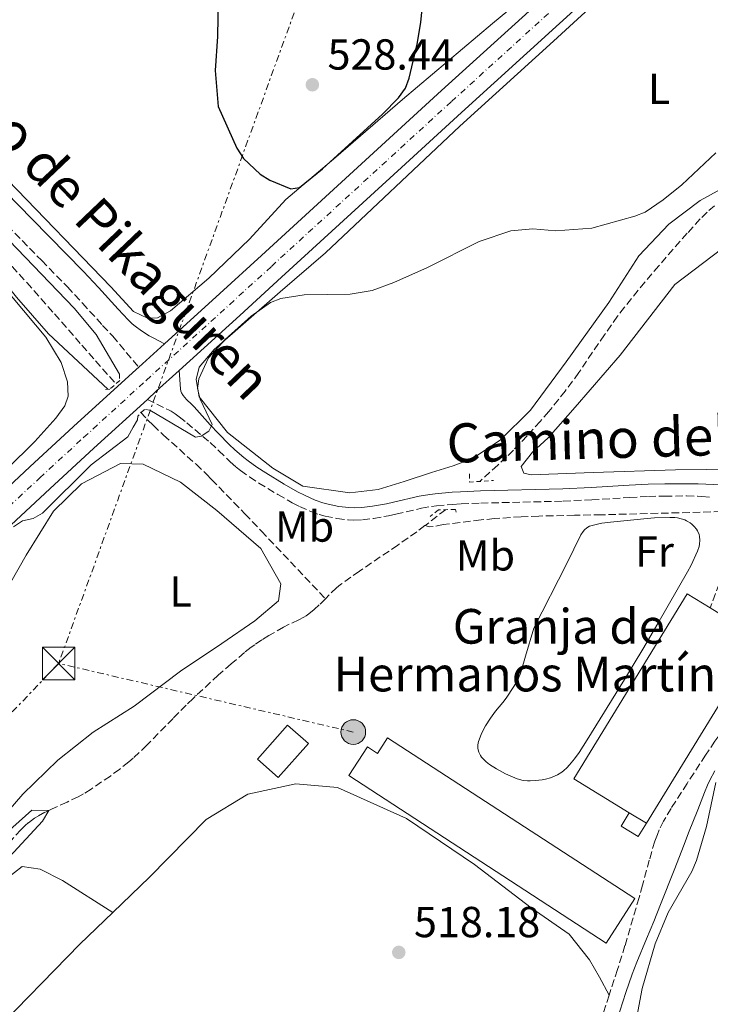
# Model space of a CAD drawing. Units: metres. Extents: x 570066 to 573513, y 4714906 to 4717281.
# Drawn here: x 572543 to 572702, y 4716906 to 4717133 of the extents above; entities that cross this region are included whole.
import ezdxf
from ezdxf.enums import TextEntityAlignment as Align

# ---------------------------------------------------------------- set-up
doc = ezdxf.new("R2010")
doc.units = ezdxf.units.M
doc.header["$MEASUREMENT"] = 0
for name, pattern in [('DGN Style 2', [1.7399219301090239, 1.043953158065414, -0.6959687720436097]), ('DGN Style 3', [2.435890702152634, 1.739921930109024, -0.6959687720436097]), ('DGN Style 4', [2.7856150101045474, 1.391937544087219, -0.6959687720436097, 0.001739921930109024, -0.6959687720436097]), ('DGN Style 7', [3.4798438602180486, 1.565929737098122, -0.6959687720436097, 0.5219765790327072, -0.6959687720436097])]:
    doc.linetypes.add(name, pattern=pattern)
for name, color, linetype, lineweight in [('Barranco lineal', 142, 'DGN Style 3', 13), ('Camino', 7, 'DGN Style 3', 0), ('Carretera', 9, 'Continuous', 0), ('Chamizo-cobertizo', 1, 'Continuous', 0), ('corral', 7, 'Continuous', 0), ('Cota de punto acotado terreno', 7, 'Continuous', 0), ('Curva de nivel directora', 30, 'Continuous', 30), ('Curva de nivel intermedia', 30, 'Continuous', 0), ('Eje de carretera', 7, 'DGN Style 4', 0), ('Etiqueta de uso rústico', 92, 'Continuous', 0), ('Línea  de muro-pared o tapia', 1, 'Continuous', 13), ('Línea blanca (vial)', 7, 'Continuous', 13), ('Línea de cambio de uso (parcela vista)', 92, 'Continuous', 0), ('Línea eléctrica', 6, 'DGN Style 7', 0), ('Margen derecho', 7, 'Continuous', 0), ('Nave industrial', 1, 'Continuous', 13), ('Pontón-alcantarilla (pasos de agua)', 1, 'DGN Style 2', 0), ('Poste tendido eléctrico', 7, 'Continuous', 0), ('Punto acotado terreno (símbolo)', 7, 'Continuous', 0), ('Torre eléctrica', 7, 'Continuous', 0), ('Transformador', 7, 'Continuous', 0)]:
    doc.layers.add(name, color=color, linetype=linetype, lineweight=lineweight)
doc.styles.add('Style-Arial', font='arial.ttf')

# ---------------------------------------------------------------- blocks, each defined once
blk = doc.blocks.new('5PATER')
at = {"layer": 'Punto acotado terreno (símbolo)', "linetype": 'Continuous', "lineweight": 0}
h = blk.add_hatch(color=51, dxfattribs=at)
edge = h.paths.add_edge_path()
edge.add_ellipse((0, 0), major_axis=(-0.1095731443231308, -0.1110710700762829), ratio=0.9994222409660317, start_angle=0, end_angle=360)
blk = doc.blocks.new('5TME')
at = {"layer": 'Transformador', "color": 7, "linetype": 'Continuous', "lineweight": 0}
for p, q in [((-0.375, 0.375), (0.375, -0.375)), ((0.3723, 0.3776), (-0.3716, -0.3784))]:
    blk.add_line(p, q, dxfattribs=at)
at = {"layer": 'Transformador', "color": 7, "linetype": 'Continuous', "lineweight": 0, "flags": 128}
blk.add_lwpolyline([(-0.375, -0.375), (0.375, -0.375), (0.375, 0.375), (-0.375, 0.375), (-0.3716, -0.3784)], dxfattribs=at)
blk = doc.blocks.new('5PELE')
at = {"layer": 'Transformador', "linetype": 'Continuous', "lineweight": 0}
h = blk.add_hatch(color=9, dxfattribs=at)
edge = h.paths.add_edge_path()
edge.add_arc((-2.000000476837158e-05, 0), 0.2850000000000001, 0, 360)
at = {"layer": 'Transformador', "color": 252, "linetype": 'Continuous', "lineweight": 0}
blk.add_circle((-2.000000476837158e-05, 0), 0.2850000000000001, dxfattribs=at)
blk = doc.blocks.new('*U9')
at = {"layer": 'Carretera', "color": 9, "linetype": 'Continuous', "lineweight": 0}
for points in [[(572531.8900000006, 4717017.7, 521.6199999999953), (572545.3700000009, 4717030.199999999, 521.6699999999983), (572555.5000000009, 4717039.529999999, 521.8399999999965), (572569.949999999, 4717052.699999998, 522.25), (572570.519999999, 4717053.220000002, 522.2700000000041), (572576.4600000001, 4717058.630000001, 522.4600000000064), (572589.2299999997, 4717070.230000001, 522.8600000000006), (572598.8500000022, 4717079.009999999, 523.1100000000006), (572626.5599999995, 4717104.369999999, 523.6499999999943), (572640.420000002, 4717117.040000001, 523.820000000007), (572685.7100000012, 4717158.179999999, 524.0399999999936)], [(572690.3099999991, 4717153.13, 524.0399999999936), (572645.0199999998, 4717111.989999999, 523.820000000007), (572631.1599999995, 4717099.32, 523.6499999999943), (572603.4600000011, 4717073.960000002, 523.1100000000006), (572593.8400000009, 4717065.180000001, 522.8600000000006), (572579.8799999999, 4717052.490000002, 522.4199999999983), (572574.5599999981, 4717047.66, 522.25), (572572.5100000028, 4717045.790000002, 522.1900000000023), (572560.1200000009, 4717034.5, 521.8399999999965), (572549.9899999988, 4717025.159999999, 521.6699999999983), (572536.5100000007, 4717012.67, 521.6199999999953)]]:
    blk.add_polyline3d(points, dxfattribs=at)

msp = doc.modelspace()

# ---------------------------------------------------------------- linework, layer by layer
at = {"layer": 'Barranco lineal', "color": 142, "linetype": 'DGN Style 3', "lineweight": 13, "extrusion": (-0.2208537495363365, 0.254433851867343, 0.9415344052872887), "elevation": 1074187.085312296, "flags": 128}
msp.add_lwpolyline([(-3524522.345254126, -3000343.910435977), (-3524516.668731922, -3000344.207245116), (-3524516.361943651, -3000344.23692603)], dxfattribs=at)
at = {"layer": 'Barranco lineal', "color": 142, "linetype": 'DGN Style 3', "lineweight": 13}
for points in [[(572490.4100000003, 4717131.24, 522.6300000000047), (572492.6799999997, 4717128.02, 522.320000000007), (572494.4400000004, 4717125.34, 522.1499999999943), (572495.9900000002, 4717122.930000001, 522.1100000000006), (572496.79, 4717121.75, 522.1000000000058), (572498.0899999999, 4717120.07, 522.0899999999965), (572499.04, 4717118.980000001, 522.070000000007), (572501.0499999998, 4717116.91, 522.0599999999977), (572505.3099999996, 4717112.949999999, 522.0399999999936), (572507.4000000004, 4717110.930000001, 522.0099999999948), (572512.5700000003, 4717105.720000001, 521.8699999999953), (572522.9000000004, 4717095.27, 521.429999999993), (572525.54, 4717092.59, 521.2700000000041), (572530.8300000001, 4717087.25, 520.8099999999977), (572537.8300000001, 4717080.08, 520.1000000000058), (572541.2800000003, 4717076.439999999, 519.7899999999936), (572544.6699999999, 4717072.76, 519.570000000007), (572546.3399999999, 4717070.890000001, 519.5099999999948), (572551.0800000001, 4717065.5, 519.4900000000052), (572557.3799999999, 4717058.289999999, 519.6199999999953), (572560.5300000003, 4717054.689999999, 519.6199999999953), (572565.25, 4717049.33, 519.5200000000041)], [(572703.4199999999, 4717090.49, 518.7599999999948), (572701.7199999997, 4717089, 518.779999999999), (572700.1399999997, 4717087.430000001, 518.8099999999977), (572697.1399999997, 4717084.119999999, 518.8699999999953), (572690.5800000001, 4717076.630000001, 518.8699999999953), (572687.3600000005, 4717072.850000001, 518.8699999999953), (572682.6600000003, 4717067.07, 518.8699999999953), (572681.0599999996, 4717064.970000001, 518.8600000000006), (572678.0300000003, 4717060.680000001, 518.8600000000006), (572672.1200000001, 4717051.970000001, 518.8300000000017), (572669, 4717047.720000001, 518.7700000000041), (572665.2000000002, 4717043.01, 518.6300000000047), (572663.2300000004, 4717040.710000001, 518.529999999999), (572660.1900000004, 4717037.350000001, 518.3800000000047), (572657.0199999996, 4717034.09, 518.2400000000052), (572655.3899999997, 4717032.5, 518.1699999999983), (572653.4199999999, 4717030.640000001, 518.1000000000058), (572649.4000000004, 4717027.029999999, 517.9499999999971), (572649.1900000004, 4717026.850000001, 517.9400000000023)], [(572570.9600000001, 4717042.83, 519.3899999999994), (572572.6600000003, 4717041, 519.3800000000047), (572573.8399999999, 4717039.810000001, 519.3699999999953), (572576.2699999996, 4717037.52, 519.3800000000047), (572583.75, 4717030.82, 519.4199999999983), (572586.1799999997, 4717028.52, 519.4100000000036), (572587.3499999996, 4717027.34, 519.3899999999994), (572592.4699999997, 4717022.029999999, 519.1999999999971), (572595.0300000003, 4717019.369999999, 519.0399999999936), (572598.8399999999, 4717015.380000001, 518.6999999999971), (572613.6100000005, 4716999.800000001, 517.2899999999936)], [(572709.9000000004, 4717020.01, 519.6900000000023), (572677.3099999996, 4717019.16, 518.929999999993), (572671.1299999999, 4717019.039999999, 518.75), (572662.8899999997, 4717018.869999999, 518.4700000000012), (572658.7800000003, 4717018.699999999, 518.320000000007), (572652.6200000001, 4717018.279999999, 518.1199999999953), (572649.5499999998, 4717017.970000001, 518.0399999999936), (572640.8399999999, 4717016.9, 517.8899999999994), (572638.5199999996, 4717016.430000001, 517.9400000000023), (572637.7599999999, 4717016.41, 517.8699999999953), (572637.3899999997, 4717016.470000001, 517.7899999999936), (572636.5999999996, 4717016.65, 517.570000000007)], [(572636.5999999996, 4717016.65, 517.570000000007), (572634.7000000002, 4717015.230000001, 517.5399999999936), (572630.3300000001, 4717012.16, 517.4799999999959), (572621.4800000004, 4717006.16, 517.3800000000047), (572617.1399999997, 4717003.050000001, 517.3300000000017), (572616.2100000001, 4717002.310000001, 517.320000000007), (572614.4600000001, 4717000.67, 517.3000000000029), (572613.6100000005, 4716999.800000001, 517.2899999999936)], [(572613.6100000005, 4716999.800000001, 517.2899999999936), (572612.2100000001, 4716998.390000001, 517.2700000000041), (572611.04, 4716997.300000001, 517.2599999999948), (572609.7999999998, 4716996.300000001, 517.2400000000052), (572609.1500000004, 4716995.84, 517.2299999999959), (572608.5999999996, 4716995.5, 517.2200000000012), (572607.4600000001, 4716994.91, 517.1900000000023), (572605.1100000005, 4716993.83, 517.1199999999953), (572603.9699999997, 4716993.24, 517.0800000000017), (572600.5700000003, 4716991.289999999, 516.9700000000012), (572598.9100000003, 4716990.27, 516.9199999999983), (572597.29, 4716989.180000001, 516.8899999999994), (572596.5, 4716988.59, 516.8899999999994), (572594.9299999997, 4716987.359999999, 516.8800000000047), (572591.8700000001, 4716984.800000001, 516.8999999999943), (572588.8899999997, 4716982.16, 516.9400000000023), (572583.0599999996, 4716976.75, 517.029999999999), (572581.5, 4716975.25, 517.0599999999977), (572578.4500000002, 4716972.180000001, 517.1000000000058), (572572.3899999997, 4716965.99, 517.1900000000023), (572569.2400000002, 4716963.01, 517.2299999999959), (572568.2199999997, 4716962.130000001, 517.2400000000052), (572566.1299999999, 4716960.460000001, 517.25), (572563.9699999997, 4716958.880000001, 517.25), (572559.5599999996, 4716955.850000001, 517.179999999993), (572557.7800000003, 4716954.75, 517.1399999999994), (572556.5499999998, 4716954.09, 517.1100000000006), (572554, 4716952.880000001, 517.0599999999977), (572550.5599999996, 4716951.33, 516.9799999999959), (572548.8799999999, 4716950.51, 516.9400000000023), (572547.2699999996, 4716949.609999999, 516.8999999999943), (572546.4900000002, 4716949.130000001, 516.8800000000047), (572545.0099999999, 4716948.050000001, 516.8399999999965), (572544.3099999996, 4716947.460000001, 516.820000000007), (572543.3399999999, 4716946.49, 516.7899999999936), (572529.1200000001, 4716930.720000001, 516.2899999999936)]]:
    msp.add_polyline3d(points, dxfattribs=at)
at = {"layer": 'Camino', "color": 7, "linetype": 'DGN Style 3', "lineweight": 0}
for points in [[(572540.1999999983, 4717085.91, 521.779999999999), (572548.1199999999, 4717077.82, 521.6999999999971), (572554.0499999997, 4717071.75, 521.7400000000052), (572557.5599999989, 4717067.980000001, 521.7899999999936), (572562.1700000024, 4717062.869999999, 521.8699999999955), (572564.5300000005, 4717060.37, 521.9100000000036), (572570.5199999985, 4717053.220000003, 522.2700000000042)], [(572572.5100000022, 4717045.790000003, 522.1900000000023), (572577.5300000003, 4717043.32, 521.6000000000058), (572578.0199999998, 4717043.060000001, 521.5399999999936), (572578.9600000008, 4717042.470000002, 521.479999999996), (572579.8599999994, 4717041.800000001, 521.4400000000023), (572581.6000000006, 4717040.380000001, 521.3500000000058), (572587.0299999998, 4717035.820000002, 520.8999999999943), (572589.0300000003, 4717033.950000001, 520.7700000000041), (572591.6499999977, 4717031.4, 520.6199999999953), (572593.02, 4717030.180000001, 520.5599999999977), (572594.0199999993, 4717029.380000002, 520.5200000000042), (572596.1000000001, 4717027.880000002, 520.4799999999959), (572598.239999997, 4717026.480000001, 520.4600000000064), (572602.6499999971, 4717023.83, 520.3600000000007), (572605.9499999983, 4717021.95, 520.1900000000024), (572607.6400000004, 4717021.09, 520.0899999999965), (572610.2499999988, 4717019.890000002, 519.9600000000065), (572612.2100000014, 4717019.189999999, 519.8899999999995), (572613.5500000002, 4717018.83, 519.850000000006), (572616.2699999983, 4717018.310000001, 519.7700000000042), (572618.89, 4717017.990000002, 519.6499999999943), (572620.1900000009, 4717017.930000002, 519.5800000000017), (572622.149999999, 4717018.01, 519.5200000000042), (572624.7399999973, 4717018.34, 519.5000000000002), (572628.1900000006, 4717018.930000001, 519.5200000000042), (572629.9099999995, 4717019.279999999, 519.5200000000042), (572635.7800000013, 4717020.670000002, 519.4700000000013), (572638.1099999981, 4717021.08, 519.3699999999953), (572639.2899999983, 4717021.230000001, 519.320000000007), (572643.0700000003, 4717021.57, 519.2400000000054), (572644.9600000012, 4717021.680000001, 519.2200000000014), (572649.4899999974, 4717021.840000001, 519.2200000000014), (572668.5399999979, 4717022.310000002, 519.5200000000042), (572675.0899999992, 4717022.609999999, 519.6100000000007), (572683.8199999998, 4717023.160000001, 519.7100000000066), (572688.1900000018, 4717023.380000001, 519.7700000000042), (572691.9699999993, 4717023.49, 519.7700000000042), (572697.0199999987, 4717023.500000001, 519.7400000000052), (572699.5399999976, 4717023.460000001, 519.7700000000042), (572700.5599999991, 4717023.410000003, 519.7899999999936), (572702.5799999975, 4717023.190000001, 519.8699999999955)], [(572705.3099999989, 4717005.550000001, 520.6900000000023), (572702.4799999992, 4716997.650000001, 521.2400000000054)], [(572716.6700000003, 4716981.390000001, 521.550000000003), (572713.6900000008, 4716978.630000002, 521.4499999999972), (572710.6099999985, 4716975.630000004, 521.3500000000058), (572709.1399999999, 4716974.07, 521.3099999999978), (572707.05, 4716971.62, 521.25), (572705.8500000021, 4716970.08, 521.2200000000013), (572703.5499999998, 4716966.930000001, 521.179999999993), (572701.3599999994, 4716963.720000002, 521.1600000000036), (572697.1399999993, 4716957.17, 521.1000000000059), (572693.4099999988, 4716951.41, 520.8500000000059), (572691.69, 4716948.470000001, 520.6799999999931), (572690.6900000008, 4716946.440000001, 520.5800000000017), (572690.2500000005, 4716945.410000001, 520.5500000000028), (572689.6600000004, 4716943.810000001, 520.5099999999948), (572688.3900000008, 4716939.490000002, 520.5200000000042), (572686.8500000008, 4716933.689999999, 520.6199999999953), (572686.0300000004, 4716930.810000001, 520.6100000000007), (572682.7800000005, 4716919.740000002, 520.3399999999965), (572681.0799999973, 4716914.220000001, 520.2100000000064), (572679.1099999981, 4716908.28, 520.1000000000059)], [(572679.1099999981, 4716908.28, 520.1000000000059), (572676.8399999995, 4716901.430000002, 519.9600000000065)]]:
    msp.add_polyline3d(points, dxfattribs=at)
at = {"layer": 'Chamizo-cobertizo', "color": 1, "linetype": 'Continuous', "lineweight": 0, "elevation": 522.9400000000023, "flags": 128}
msp.add_lwpolyline([(572687.7100000001, 4716947.960000001), (572685.8300000001, 4716944.9), (572681.9000000004, 4716947.310000001), (572683.7800000003, 4716950.369999999)], dxfattribs=at)
at = {"layer": 'Chamizo-cobertizo', "color": 1, "linetype": 'Continuous', "lineweight": 0}
msp.add_polyline3d([(572687.7100000001, 4716947.960000001, 527.5899999999965), (572685.8300000001, 4716944.9, 522.9400000000023), (572681.9000000004, 4716947.310000001, 522.9400000000023), (572683.7800000003, 4716950.369999999, 522.9400000000023)], close=True, dxfattribs=at)
at = {"layer": 'Curva de nivel directora', "color": 30, "linetype": 'Continuous', "lineweight": 30, "elevation": 525.0000000000001, "flags": 128}
msp.add_lwpolyline([(572588.9400000009, 4717142.710000004), (572588.7099999984, 4717129.510000002), (572588.1699999997, 4717121.65), (572588.8899999994, 4717113.4), (572593.1799999988, 4717103.750000001), (572594.7099999998, 4717101.350000001), (572598.5599999989, 4717097.74), (572600.7800000006, 4717096.350000001), (572605.6499999989, 4717094.350000001), (572607.6299999993, 4717094.670000002), (572612.9800000002, 4717099.000000001), (572626.7699999991, 4717111.609999999), (572630.5199999998, 4717115.380000001), (572632.1400000004, 4717117.600000001), (572632.9699999995, 4717119.949999999), (572634.8, 4717127.740000002), (572635.6799999987, 4717132.779999999), (572636.4099999995, 4717140.640000001)], dxfattribs=at)
at = {"layer": 'Curva de nivel intermedia', "color": 30, "linetype": 'Continuous', "lineweight": 0, "flags": 128}
for points, elevation in [([(572573.1100000013, 4717043.27), (572583.6500000001, 4717037.050000001), (572584.9600000001, 4717037.289999999), (572586.6800000012, 4717038.449999998), (572587.4900000002, 4717040.029999998), (572584.6800000007, 4717045.819999999), (572584.0599999992, 4717048.300000001), (572584.4100000003, 4717050.569999999), (572586.650000002, 4717055.38), (572590.4500000018, 4717059.590000001), (572596.4600000001, 4717064.970000001), (572600.9800000017, 4717068.109999998), (572603.350000001, 4717069.099999999), (572608.7100000011, 4717069.880000001), (572619.3600000016, 4717070.069999999), (572624.3799999997, 4717070.909999999), (572629.4000000021, 4717072.76), (572637.1500000015, 4717076.260000001), (572649.0800000007, 4717082.26), (572656.3899999997, 4717084.66), (572661.5100000005, 4717085.140000001), (572666.8300000002, 4717084.680000001), (572675.1200000005, 4717085.310000001), (572685.0800000004, 4717088.069999998), (572687.4400000009, 4717089.01), (572691.5800000003, 4717091.810000001), (572695.8699999996, 4717095.289999999), (572703.7199999996, 4717102.710000002)], 520), ([(572563.3800000015, 4717048.119999999), (572549.7200000001, 4717060.909999999), (572542.2700000004, 4717069.390000001), (572527.3700000006, 4717088.09), (572524.4500000014, 4717092.4), (572523.26, 4717094.899999999), (572524.7599999999, 4717095.019999998), (572528.2900000014, 4717092.959999999), (572534.8400000005, 4717088.08), (572538.6900000018, 4717084.439999999), (572555.620000001, 4717066.83), (572560.6700000003, 4717060.8), (572566.0700000006, 4717051.630000001)], 520), ([(572541.5900000008, 4717016.390000002), (572543.7200000009, 4717017.8), (572546.1300000005, 4717018.329999999), (572548.3099999997, 4717019.560000001), (572559.5599999994, 4717030.689999999), (572568.0300000008, 4717037.16), (572569.2199999999, 4717039.349999999), (572570.2400000015, 4717041.09)], 520), ([(572703.7700000011, 4716957.38), (572701.6000000007, 4716947.25), (572699.2800000006, 4716939.369999999), (572698.1800000009, 4716936.859999998), (572692.7800000008, 4716927.349999998), (572689.7600000009, 4716920.130000001), (572686.7500000001, 4716909.82), (572683.6800000012, 4716893.480000001)], 520), ([(572520.6800000007, 4716918.720000001), (572548.3200000009, 4716948.429999998), (572549.7400000002, 4716950.930000001), (572545.850000001, 4716950.960000001), (572536.2100000007, 4716942.440000001)], 515.0000000000001)]:
    msp.add_lwpolyline(points, dxfattribs=dict(at, elevation=elevation))
at = {"layer": 'Eje de carretera', "color": 7, "linetype": 'DGN Style 4', "lineweight": 0}
msp.add_polyline3d([(572534.199999999, 4717015.190000001, 521.6199999999955), (572547.6799999995, 4717027.680000001, 521.6699999999983), (572557.8099999992, 4717037.010000001, 521.8399999999965), (572572.2499999986, 4717050.180000001, 522.2500000000001), (572591.5300000014, 4717067.710000001, 522.8600000000006), (572601.1600000006, 4717076.480000001, 523.1100000000007), (572628.8599999989, 4717101.850000001, 523.6499999999943), (572642.7199999993, 4717114.52, 523.820000000007), (572688.0100000009, 4717155.660000001, 524.0399999999937), (572699.6200000005, 4717166.290000001, 524.0399999999937), (572715.0399999986, 4717180.540000001, 523.9700000000013), (572722.7600000012, 4717187.65, 524.0099999999948), (572730.4999999994, 4717194.730000001, 524.1300000000048), (572734.3900000008, 4717198.260000001, 524.2400000000052), (572740.239999998, 4717203.520000001, 524.479999999996), (572788.9200000003, 4717247.110000002, 526.8600000000007)], dxfattribs=at)
at = {"layer": 'Línea  de muro-pared o tapia', "color": 1, "linetype": 'Continuous', "lineweight": 13}
msp.add_polyline3d([(572602.7100000001, 4716958.51, 519.4400000000023), (572597.9299999997, 4716962.76, 519.529999999999), (572604.9000000004, 4716970.609999999, 519.3899999999994), (572609.6799999997, 4716966.369999999, 519.4400000000023), (572602.7100000001, 4716958.51, 519.4400000000023)], dxfattribs=at)
at = {"layer": 'Línea blanca (vial)', "color": 7, "linetype": 'Continuous', "lineweight": 13, "extrusion": (-0.01747877363989535, -0.01591921975762297, 0.9997204963960445), "elevation": -84577.51330588749, "flags": 128}
msp.add_lwpolyline([(-3101870.345339732, 3598565.736289442), (-3101870.345339732, 3598573.772942975)], dxfattribs=at)
at = {"layer": 'Línea blanca (vial)', "color": 7, "linetype": 'Continuous', "lineweight": 13, "extrusion": (-0.4530072381315752, 0.4723527415277369, 0.7560868533254851), "elevation": 1969124.840427145, "flags": 128}
msp.add_lwpolyline([(-3678254.668831218, -2274060.353394557), (-3678257.442744569, -2274060.261717503), (-3678264.625552455, -2274060.00196585)], dxfattribs=at)
at = {"layer": 'Línea blanca (vial)', "color": 7, "linetype": 'Continuous', "lineweight": 13}
for points in [[(572576.4599999996, 4717058.630000002, 522.4600000000065), (572589.2299999992, 4717070.230000002, 522.8600000000006), (572598.8500000016, 4717079.01, 523.1100000000007), (572626.5599999991, 4717104.37, 523.6499999999943), (572640.4200000016, 4717117.040000001, 523.820000000007), (572685.7100000008, 4717158.180000001, 524.0399999999937), (572697.3200000003, 4717168.820000002, 524.029999999999), (572712.7600000009, 4717183.040000002, 523.9700000000013), (572720.479999999, 4717190.150000002, 524.0000000000001), (572728.2199999974, 4717197.240000002, 524.1199999999953), (572732.1000000021, 4717200.770000001, 524.2400000000052), (572737.9400000003, 4717206.050000001, 524.479999999996), (572783.4599999997, 4717247.050000001, 526.7599999999948)], [(572579.8799999994, 4717052.490000002, 522.4199999999983), (572593.8400000003, 4717065.180000001, 522.8600000000006), (572603.4600000005, 4717073.960000004, 523.1100000000007), (572631.159999999, 4717099.320000002, 523.6499999999943), (572645.0199999993, 4717111.99, 523.820000000007), (572690.3099999985, 4717153.130000001, 524.0399999999937), (572701.9200000003, 4717163.77, 524.0399999999937), (572717.3399999986, 4717178.010000001, 523.9799999999959), (572725.0599999989, 4717185.12, 524.0099999999948), (572732.8099999983, 4717192.199999999, 524.1399999999995), (572736.6900000008, 4717195.720000002, 524.2500000000001), (572742.5300000013, 4717200.99, 524.479999999996), (572794.0700000001, 4717247.16, 526.9499999999971)], [(572531.8900000001, 4717017.700000001, 521.6199999999955), (572545.3700000005, 4717030.2, 521.6699999999983), (572555.5000000005, 4717039.529999999, 521.8399999999965), (572569.9499999986, 4717052.699999999, 522.2500000000001), (572570.5199999985, 4717053.220000003, 522.2700000000042)], [(572536.5100000004, 4717012.67, 521.6199999999955), (572549.9899999984, 4717025.16, 521.6699999999983), (572560.1200000005, 4717034.500000001, 521.8399999999965), (572572.5100000022, 4717045.790000003, 522.1900000000023)]]:
    msp.add_polyline3d(points, dxfattribs=at)
at = {"layer": 'Línea de cambio de uso (parcela vista)', "color": 92, "linetype": 'Continuous', "lineweight": 0}
for points in [[(572540.2999999998, 4717096.390000001, 522.2400000000052), (572564.1100000005, 4717071.75, 521.3500000000058), (572569.3499999996, 4717066.039999999, 521.3999999999943), (572572.54, 4717064.51, 521.5), (572574.8399999999, 4717064.59, 521.5), (572577.8700000001, 4717066.230000001, 521.8000000000029), (572586.6699999999, 4717073.789999999, 522.0899999999965), (572596.0599999996, 4717082.77, 523.0800000000017), (572604.4500000002, 4717091.949999999, 524.320000000007), (572616, 4717101.689999999, 525.2599999999948), (572631.3899999997, 4717114.960000001, 525.1600000000036), (572652.2100000001, 4717132.529999999, 524.1199999999953), (572670.8300000001, 4717147.99, 523.5800000000017), (572695.0599999996, 4717171.529999999, 524.2200000000012), (572719.6500000004, 4717191.76, 524.2700000000041), (572751.2100000001, 4717221.560000001, 524.3699999999953), (572768.9800000004, 4717238.5, 525.7700000000041)], [(572691.0700000003, 4717151.230000001, 523.6399999999994), (572666.29, 4717128.430000001, 523.2400000000052), (572644.6699999999, 4717108.83, 523.4400000000023), (572613.6500000004, 4717079.640000001, 522.3999999999943), (572603.1699999999, 4717070.58, 521.8600000000006), (572587.9199999999, 4717057.310000001, 521.4600000000064), (572584.5, 4717053.230000001, 521.2599999999948), (572583.7800000003, 4717050.390000001, 521.2100000000064), (572584.4800000004, 4717046.41, 521.1600000000036), (572591.0199999996, 4717038.140000001, 520.4199999999983), (572601.4800000004, 4717029.9, 520.1300000000047), (572608.4000000004, 4717025.76, 519.7299999999959), (572619.2199999997, 4717024.210000001, 519.7299999999959), (572625.7699999996, 4717024.99, 519.779999999999), (572631.7699999996, 4717026.859999999, 519.779999999999), (572638.1100000005, 4717028.930000001, 519.8300000000017), (572643.0999999996, 4717030.449999999, 519.8300000000017), (572647.6100000005, 4717032.17, 519.8300000000017), (572654, 4717036.4, 519.8300000000017), (572660.9800000004, 4717043.33, 519.929999999993), (572669.2199999997, 4717054.470000001, 519.9799999999959), (572679.0599999996, 4717068.119999999, 520.2200000000012), (572685.9400000004, 4717078.9, 520.7200000000012), (572692.9199999999, 4717086.25, 520.9199999999983), (572700.1200000001, 4717091.699999999, 521.070000000007), (572708.8700000001, 4717096.49, 520.9199999999983)], [(572503.7800000003, 4716995.050000001, 521.9199999999983), (572504.54, 4716995.66, 521.8999999999943), (572533.6100000005, 4717023.359999999, 521.4600000000064), (572546.5599999996, 4717036.08, 521.4600000000064), (572551.3899999997, 4717041.449999999, 521.4600000000064), (572553.4699999997, 4717044.300000001, 521.4100000000036), (572554.2699999996, 4717046.529999999, 521.2599999999948), (572554.04, 4717049.84, 521.2599999999948), (572552.5899999999, 4717054.289999999, 521.2100000000064), (572549.1100000005, 4717060.140000001, 521.1100000000006), (572531.1299999999, 4717081.439999999, 521.5599999999977), (572508.2599999999, 4717107.230000001, 522.9400000000023), (572498.0599999996, 4717117.369999999, 523.1900000000023), (572496.2100000001, 4717119.92, 523.1900000000023), (572495.5999999996, 4717120.800000001, 523.1900000000023), (572493.9000000004, 4717122.539999999, 523.2400000000052), (572491.5300000003, 4717122.66, 523.3399999999965), (572488.7699999996, 4717121.9, 523.529999999999), (572485.6799999997, 4717119.850000001, 523.5800000000017), (572481.5099999999, 4717116.380000001, 524.0099999999948)], [(572705.1200000001, 4717080.52, 520.320000000007), (572694.2999999998, 4717072.27, 520.6199999999953), (572681.6399999997, 4717055.970000001, 520.5200000000041), (572671.3099999996, 4717044.01, 520.5200000000041), (572665.0099999999, 4717036.939999999, 520.0800000000017), (572661.4500000002, 4717033.609999999, 519.8800000000047), (572658.8399999999, 4717030.279999999, 519.679999999993), (572659.3899999997, 4717028.730000001, 519.529999999999), (572661.1500000004, 4717028.4, 519.529999999999), (572675.4000000004, 4717028.91, 519.929999999993), (572694.4500000002, 4717029.57, 520.2700000000041), (572738.0199999996, 4717030, 521.1199999999953)], [(572537.9400000004, 4716948.01, 517.9499999999971), (572543.7800000003, 4716954.67, 517.8699999999953), (572551.8200000003, 4716962.5, 517.8000000000029), (572559.9800000004, 4716968.970000001, 517.7200000000012), (572569.5, 4716975.02, 518.4100000000036), (572580.1600000003, 4716983.08, 518.3399999999965), (572589.6900000004, 4716989.449999999, 518.2599999999948), (572597.3200000003, 4716994.65, 518.1000000000058), (572602.7599999999, 4716999.310000001, 518.1000000000058), (572603.3600000005, 4717003.199999999, 518.4100000000036), (572598.6799999997, 4717011.369999999, 518.7200000000012), (572588.54, 4717020.130000001, 519.4100000000036), (572580.1900000004, 4717026.689999999, 519.8800000000047), (572571.54, 4717030.84, 520.179999999993), (572566.29, 4717031.01, 520.2599999999948)], [(572566.29, 4717031.01, 520.2599999999948), (572557.2800000003, 4717026.33, 520.570000000007), (572550.8099999996, 4717019.980000001, 520.570000000007), (572544.5700000003, 4717009.850000001, 520.570000000007), (572539.0599999996, 4717000.25, 519.6399999999994)], [(572660.9000000004, 4716957.74, 520.6399999999994), (572660.2699999996, 4716957.76, 520.6100000000006), (572659.3099999996, 4716957.869999999, 520.5800000000017), (572657.9199999999, 4716958.230000001, 520.5399999999936), (572656.2699999996, 4716958.890000001, 520.529999999999), (572655.2199999997, 4716959.4, 520.5399999999936), (572653.1299999999, 4716960.539999999, 520.5399999999936), (572651.5, 4716961.560000001, 520.5099999999948), (572650.75, 4716962.140000001, 520.4900000000052), (572650.04, 4716962.83, 520.4799999999959), (572649.6900000004, 4716963.220000001, 520.4700000000012), (572649.4299999997, 4716963.59, 520.4700000000012), (572649.0300000003, 4716964.369999999, 520.4700000000012), (572648.8700000001, 4716964.930000001, 520.4700000000012), (572648.8099999996, 4716965.300000001, 520.4700000000012), (572648.79, 4716966.039999999, 520.4799999999959), (572648.9500000002, 4716966.82, 520.4700000000012), (572649.5800000001, 4716968.460000001, 520.4499999999971), (572649.9600000001, 4716969.279999999, 520.4400000000023), (572650.5899999999, 4716970.49, 520.429999999993), (572651.7000000002, 4716972.24, 520.4100000000036), (572652.9199999999, 4716973.810000001, 520.3800000000047), (572654.5899999999, 4716975.810000001, 520.3500000000058), (572655.3600000005, 4716976.859999999, 520.3399999999965), (572657.1299999999, 4716979.529999999, 520.3000000000029), (572657.9299999997, 4716980.91, 520.2700000000041), (572658.5800000001, 4716982.350000001, 520.2299999999959), (572658.8399999999, 4716983.100000001, 520.2100000000064), (572659.7999999998, 4716986.529999999, 520.0800000000017), (572661.7400000002, 4716993.029999999, 519.8099999999977), (572669.3899999997, 4717007.939999999, 520.0800000000017), (572672.5899999999, 4717014.539999999, 520.1399999999994), (572673.1100000005, 4717015.33, 520.1199999999953), (572673.4199999999, 4717015.689999999, 520.0899999999965), (572673.9699999997, 4717016.15, 520.0599999999977), (572674.5899999999, 4717016.5, 520.0200000000041), (572674.9199999999, 4717016.630000001, 520.0099999999948), (572676.4100000003, 4717017.02, 519.9600000000064), (572677.4100000003, 4717017.199999999, 519.929999999993), (572679.4199999999, 4717017.470000001, 519.8800000000047), (572687.8799999999, 4717018.34, 519.75), (572689.6200000001, 4717018.460000001, 519.7200000000012), (572693.0999999996, 4717018.550000001, 519.679999999993), (572694.29, 4717018.51, 519.6999999999971), (572694.8799999999, 4717018.430000001, 519.7200000000012), (572695.7400000002, 4717018.25, 519.7700000000041), (572696.5800000001, 4717017.960000001, 519.8300000000017), (572697, 4717017.76, 519.8699999999953), (572697.8099999996, 4717017.27, 519.929999999993), (572698.2100000001, 4717016.960000001, 519.9600000000064), (572698.79, 4717016.430000001, 520.0099999999948), (572699.2699999996, 4717015.850000001, 520.0500000000029), (572699.5300000003, 4717015.449999999, 520.0800000000017), (572699.8799999999, 4717014.600000001, 520.1499999999943), (572699.9900000002, 4717014.17, 520.179999999993), (572700.0800000001, 4717013.279999999, 520.25), (572700.0199999996, 4717012.41, 520.3099999999977), (572699.9100000003, 4717011.84, 520.3399999999965), (572699.5499999998, 4717010.76, 520.4100000000036), (572698.0800000001, 4717007.539999999, 520.5099999999948), (572697.2400000002, 4717005.970000001, 520.5399999999936), (572690.3899999997, 4716994.060000001, 520.7599999999948), (572686.9100000003, 4716988.15, 520.8000000000029), (572682.6799999997, 4716981.16, 520.7899999999936), (572674.0800000001, 4716967.26, 520.7400000000052), (572672.1799999997, 4716964.279999999, 520.7400000000052), (572671.1500000004, 4716962.84, 520.7400000000052), (572669.9900000002, 4716961.430000001, 520.7400000000052), (572669.3399999999, 4716960.74, 520.7400000000052), (572668.6699999999, 4716960.119999999, 520.7299999999959), (572668.1900000004, 4716959.76, 520.7299999999959), (572667.1799999997, 4716959.15, 520.7299999999959), (572666.6500000004, 4716958.9, 520.7200000000012), (572665.5599999996, 4716958.49, 520.7100000000064), (572664.4299999997, 4716958.180000001, 520.6999999999971), (572663.6699999999, 4716958.029999999, 520.6900000000023), (572662.1600000003, 4716957.810000001, 520.6699999999983), (572660.9000000004, 4716957.74, 520.6399999999994)], [(572564.5700000003, 4716927.41, 518.1699999999983), (572573.0199999996, 4716935.529999999, 518.4900000000052), (572586.0700000003, 4716948.859999999, 518.4900000000052), (572595.7000000002, 4716954.699999999, 518.570000000007), (572606.8200000003, 4716957.09, 518.4900000000052), (572616.3899999997, 4716956.199999999, 518.4100000000036), (572632.3099999996, 4716949.060000001, 518.8699999999953), (572648.04, 4716938.439999999, 519.1100000000006), (572661.1399999997, 4716928.439999999, 519.4900000000052), (572669.9000000004, 4716922.4, 519.8000000000029), (572674.5599999996, 4716916.449999999, 519.8800000000047), (572676.9000000004, 4716912.470000001, 520.179999999993), (572679.1100000005, 4716908.279999999, 520.1000000000058)], [(572536.4699999997, 4716932.449999999, 517.179999999993), (572543.5800000001, 4716937.960000001, 517.2599999999948), (572547.7800000003, 4716937.359999999, 517.179999999993), (572552.9500000002, 4716934.76, 517.029999999999), (572564.5700000003, 4716927.41, 518.1699999999983)], [(572564.5700000003, 4716927.41, 518.1699999999983), (572556.9400000004, 4716920.08, 517.8699999999953), (572536.2699999996, 4716899.02, 517.570000000007), (572526.9900000002, 4716888.029999999, 517.4100000000036), (572523.2699999996, 4716878.439999999, 517.4100000000036), (572521.7400000002, 4716870.449999999, 517.4100000000036), (572522.4100000003, 4716864.779999999, 517.4100000000036), (572526.6500000004, 4716859.34, 517.4900000000052), (572551.5899999999, 4716839.220000001, 517.2599999999948), (572586.9800000004, 4716810.980000001, 517.3300000000017), (572612.3399999999, 4716790.859999999, 517.1000000000058), (572632.2000000002, 4716775.439999999, 517.7200000000012), (572639.3799999999, 4716770.02, 517.7200000000012), (572645.6699999999, 4716765.130000001, 518.2400000000052)]]:
    msp.add_polyline3d(points, dxfattribs=at)
at = {"layer": 'Línea eléctrica', "color": 6, "linetype": 'DGN Style 7', "lineweight": 0, "extrusion": (0.419778975515924, -0.1931789793078127, 0.8868300252406844), "elevation": -670416.7690357427, "flags": 128}
msp.add_lwpolyline([(4524655.44151319, 1287776.151449265), (4524557.707131515, 1287768.880229373), (4524378.271209686, 1287751.870768551)], dxfattribs=at)
at = {"layer": 'Línea eléctrica', "color": 6, "linetype": 'DGN Style 7', "lineweight": 0, "extrusion": (0.007808092051976087, -0.001818024078927204, 0.9999678637271082), "elevation": -3586.089778712186, "flags": 128}
msp.add_lwpolyline([(572598.5565348704, 4716970.295701231), (572530.5242361409, 4716986.135727406)], dxfattribs=at)
at = {"layer": 'Línea eléctrica', "color": 6, "linetype": 'DGN Style 7', "lineweight": 0}
msp.add_polyline3d([(572552.0300000019, 4716984.859999998, 518.9799999999959), (572399.4200000026, 4716825.290000001, 525.3600000000006), (572258.4699999999, 4716676.800000002, 518.429999999993), (572075.7999999997, 4716644.430000001, 532.6000000000058), (571901.6099999998, 4716575.290000001, 530.1600000000036), (571795.0900000001, 4716525.23, 527.1399999999994), (571652.0799999987, 4716457.91, 516.6999999999971), (571460.4999999991, 4716367.470000001, 510.6900000000023), (571302.0500000014, 4716292.359999999, 507.429999999993), (571243.7499999991, 4716264.88, 506.929999999993), (571052.4100000008, 4716128.59, 502.6499999999942), (570910.7399999984, 4715896.720000002, 545.5800000000017), (570918.7300000014, 4715690.680000001, 541.3600000000006), (570757.5900000005, 4715373.579999999, 495.070000000007), (570634.9999999999, 4715263.269999999, 503.9700000000012), (570515.0199999998, 4715155.300000001, 500.8999999999942), (570394.6499999985, 4715047.34, 505.3899999999995)], dxfattribs=at)
at = {"layer": 'Margen derecho', "color": 7, "linetype": 'Continuous', "lineweight": 0}
for points in [[(572539.9400000012, 4717093.540000001, 521.8699999999955), (572545.8799999979, 4717087.45, 521.7400000000052), (572549.8500000021, 4717083.400000002, 521.7100000000065), (572557.7800000003, 4717075.279999999, 521.7400000000052), (572561.229999999, 4717071.590000001, 521.7899999999936), (572565.7399999974, 4717066.58, 521.8699999999955), (572568.0599999976, 4717064.119999999, 521.9100000000036), (572569.0299999999, 4717063.220000001, 521.9400000000024), (572569.7099999995, 4717062.660000003, 521.9600000000064), (572571.1399999999, 4717061.62, 522), (572572.9200000013, 4717060.470000001, 522.1699999999983), (572573.8500000011, 4717059.960000002, 522.2200000000013), (572576.4599999996, 4717058.630000002, 522.2200000000013)], [(572579.8799999994, 4717052.490000002, 522.4199999999983), (572580.1700000024, 4717048.230000001, 521.6000000000058), (572580.2699999984, 4717047.690000001, 521.5000000000001), (572580.399999998, 4717047.34, 521.4600000000064), (572580.7800000003, 4717046.690000001, 521.4100000000036), (572581.5599999981, 4717045.779999999, 521.3800000000048), (572582.7600000006, 4717044.640000002, 521.3800000000048), (572583.3099999982, 4717044.070000002, 521.3500000000058), (572587.010000002, 4717039.940000001, 521.0500000000029), (572588.9099999996, 4717037.92, 520.8999999999943), (572591.4299999987, 4717035.380000001, 520.729999999996), (572592.7299999995, 4717034.160000001, 520.6600000000036), (572594.769999998, 4717032.400000001, 520.5599999999977), (572595.7499999992, 4717031.630000001, 520.5200000000042), (572597.7600000009, 4717030.180000001, 520.4799999999959), (572599.8299999984, 4717028.83, 520.4499999999972), (572604.0799999975, 4717026.26, 520.3600000000007), (572607.199999998, 4717024.490000002, 520.1900000000024), (572608.8000000004, 4717023.670000001, 520.0899999999965), (572611.2600000014, 4717022.540000002, 519.9600000000065), (572613.0399999984, 4717021.9, 519.8999999999943), (572614.2499999999, 4717021.580000001, 519.850000000006), (572616.6999999996, 4717021.109999999, 519.7700000000042), (572619.0599999977, 4717020.820000002, 519.6499999999943), (572620.2299999989, 4717020.760000001, 519.5800000000017), (572621.989999998, 4717020.840000002, 519.5200000000042), (572624.4600000001, 4717021.150000002, 519.5000000000002), (572627.7300000002, 4717021.710000001, 519.5200000000042), (572629.3599999996, 4717022.040000002, 519.5200000000042), (572635.2299999993, 4717023.430000001, 519.4700000000013), (572637.7100000003, 4717023.87, 519.3699999999953), (572638.9599999997, 4717024.030000002, 519.320000000007), (572642.8500000011, 4717024.380000002, 519.2400000000054), (572644.8000000003, 4717024.490000002, 519.2200000000014), (572649.399999998, 4717024.660000001, 519.2200000000014), (572668.4200000018, 4717025.119999999, 519.5200000000042), (572674.9899999986, 4717025.439999999, 519.6100000000007), (572683.7300000004, 4717025.990000002, 519.7100000000066), (572688.1000000002, 4717026.199999999, 519.7700000000042), (572691.9600000003, 4717026.290000001, 519.7700000000042), (572699.6700000018, 4717026.279999999, 519.7700000000042), (572705.0699999997, 4717026.080000001, 519.8600000000006)], [(572703.5100000018, 4716960.090000002, 521.1600000000036), (572702.3799999985, 4716957.890000002, 521.1399999999994), (572701.86, 4716956.760000001, 521.1300000000048), (572701.1400000004, 4716955.050000001, 521.1000000000059), (572699.5699999989, 4716951.060000001, 520.9400000000024), (572697.4699999979, 4716945.730000001, 520.6100000000007), (572696.4299999987, 4716943.060000001, 520.5099999999948), (572694.1000000016, 4716937.140000001, 520.5099999999948), (572690.9999999992, 4716929.260000002, 520.6399999999995), (572689.4499999981, 4716925.310000002, 520.6100000000007), (572687.7699999994, 4716921.270000001, 520.4799999999959), (572685.4800000006, 4716915.890000001, 520.2899999999937), (572684.4300000002, 4716913.170000001, 520.2100000000064), (572682.9600000015, 4716908.91, 520.1100000000006), (572680.1799999988, 4716900.340000001, 519.9600000000065)]]:
    msp.add_polyline3d(points, dxfattribs=at)
at = {"layer": 'Nave industrial', "color": 1, "linetype": 'Continuous', "lineweight": 13, "extrusion": (0.002186937349777623, -0.001342811309224065, 0.9999967070759863), "elevation": -4553.95066026555, "flags": 128}
msp.add_lwpolyline([(572685.1866932608, 4716946.097567779), (572711.3866306075, 4716988.767606249), (572704.7466027465, 4716992.847609928)], dxfattribs=at)
at = {"layer": 'Nave industrial', "color": 1, "linetype": 'Continuous', "lineweight": 13, "elevation": 527.5899999999965, "flags": 128}
msp.add_lwpolyline([(572683.7800000003, 4716950.369999999), (572687.7100000001, 4716947.960000001)], dxfattribs=at)
at = {"layer": 'Nave industrial', "color": 1, "linetype": 'Continuous', "lineweight": 13}
for points in [[(572687.7100000001, 4716947.960000001, 527.5899999999965), (572683.7800000003, 4716950.369999999, 527.5899999999965), (572670.9500000002, 4716958.25, 527.5899999999965), (572697.1500000004, 4717000.92, 527.6399999999994), (572702.4800000004, 4716997.65, 527.6199999999953), (572707.2699999996, 4716994.710000001, 527.6100000000006), (572713.9100000003, 4716990.630000001, 527.5899999999965)], [(572627.9900000002, 4716967.689999999, 522.4400000000023), (572685.0599999996, 4716930.58, 522.3899999999994), (572678.4000000004, 4716920.34, 522.6399999999994), (572619.0199999996, 4716958.960000001, 521.8500000000058), (572623.3300000001, 4716965.58, 521.8500000000058), (572625.6399999997, 4716964.08, 522.9400000000023)]]:
    msp.add_polyline3d(points, close=True, dxfattribs=at)
for points in [[(572702.4800000004, 4716997.65, 527.6199999999953), (572697.1500000004, 4717000.92, 527.6399999999994), (572670.9500000002, 4716958.25, 527.5899999999965), (572683.7800000003, 4716950.369999999, 527.5899999999965)], [(572627.9900000002, 4716967.689999999, 522.4400000000023), (572625.6399999997, 4716964.08, 522.9400000000023), (572623.3300000001, 4716965.58, 521.8500000000058), (572619.0199999996, 4716958.960000001, 521.8500000000058), (572678.4000000004, 4716920.34, 522.6399999999994), (572685.0599999996, 4716930.58, 522.3899999999994), (572627.9900000002, 4716967.689999999, 522.4400000000023)]]:
    msp.add_polyline3d(points, dxfattribs=at)
at = {"layer": 'Pontón-alcantarilla (pasos de agua)', "color": 1, "linetype": 'DGN Style 2', "lineweight": 0, "extrusion": (0.04675384304291497, 0.105362108739376, 0.9933342358958089), "elevation": 524285.2715765567, "flags": 128}
msp.add_lwpolyline([(1389818.636209401, -4513514.436997954), (1389817.86047726, -4513512.701936097), (1389812.946719961, -4513515.304528883)], dxfattribs=at)
at = {"layer": 'Pontón-alcantarilla (pasos de agua)', "color": 1, "linetype": 'DGN Style 2', "lineweight": 0}
for points in [[(572566.0700000003, 4717051.630000001, 521.2400000000052), (572566.1299999999, 4717050.109999999, 521.320000000007), (572563.8799999999, 4717048.15, 521.279999999999), (572562.8300000001, 4717048.09, 521.2400000000052)], [(572573.1100000005, 4717043.27, 521.0500000000029), (572571.8499999996, 4717043.470000001, 521.3600000000006), (572570.3399999999, 4717041.939999999, 521.279999999999), (572570.2400000002, 4717041.09, 521.0099999999948)], [(572643.79, 4717019.779999999, 519.2599999999948), (572643.6500000004, 4717020.390000001, 519.3099999999977), (572639.7300000004, 4717020.300000001, 519.2599999999948), (572637.7800000003, 4717018.730000001, 518.7700000000041)]]:
    msp.add_polyline3d(points, dxfattribs=at)

# ---------------------------------------------------------------- block references
at = {"layer": 'Carretera', "color": 9, "linetype": 'Continuous', "lineweight": 0}
msp.add_blockref('*U9', (0, 0), dxfattribs=at)
at = {"layer": 'Poste tendido eléctrico', "color": 7, "linetype": 'Continuous', "lineweight": 0, "xscale": 10, "yscale": 10, "zscale": 10}
msp.add_blockref('5PELE', (572620.0599999996, 4716969.020000001, 518.4199999999983), dxfattribs=at)
at = {"layer": 'Punto acotado terreno (símbolo)', "color": 7, "linetype": 'Continuous', "lineweight": 0, "xscale": 10, "yscale": 10, "zscale": 10}
for p in [(572610.6099999987, 4717118.390000002, 528.4400000000023), (572630.5599999977, 4716918.180000001, 518.1799999999935)]:
    msp.add_blockref('5PATER', p, dxfattribs=at)
at = {"layer": 'Torre eléctrica', "color": 7, "linetype": 'Continuous', "lineweight": 0, "xscale": 10, "yscale": 10, "zscale": 10}
msp.add_blockref('5TME', (572552.0300000019, 4716984.859999998, 518.9799999999959), dxfattribs=at)

# ---------------------------------------------------------------- texts
at = {"color": 7, "linetype": 'Continuous', "lineweight": 0, "style": 'Style-Arial'}
for s, rotation, p in [('Camino de Pikaguren', 313.654, (572553.0213456292, 4717089.2510564, 522.6000000000058)), ('Camino del Trujal de Urra', 1.635, (572714.8728762299, 4717033.232439335, 520.0200000000041))]:
    msp.add_text(s, height=9, rotation=rotation, dxfattribs=at).set_placement(p, align=Align.CENTER)
at = {"layer": 'corral', "color": 7, "linetype": 'Continuous', "lineweight": 0, "style": 'Style-Arial'}
for s, p in [('Granja de', (572643.0300000005, 4716989.420000001, 519.179999999993)), ('Hermanos Martínez', (572615.5100000009, 4716978.400000001, 517.929999999993))]:
    msp.add_text(s, height=8, dxfattribs=at).set_placement(p)
at = {"layer": 'Cota de punto acotado terreno', "color": 7, "linetype": 'Continuous', "lineweight": 0, "style": 'Style-Arial'}
for s, p in [('528.44', (572614.1099999994, 4717121.890000001, 528.4400000000023)), ('518.18', (572634.0599999984, 4716921.679999999, 518.179999999993))]:
    msp.add_text(s, height=7.000000000000002, dxfattribs=at).set_placement(p)
at = {"layer": 'Etiqueta de uso rústico', "color": 92, "linetype": 'Continuous', "lineweight": 0, "style": 'Style-Arial'}
for s, p in [('L', (572690.6614203788, 4717117.44001, 521.5500000000029)), ('Mb', (572608.810246241, 4717016.45001, 519.320000000007)), ('Mb', (572650.5702462432, 4717009.800010002, 518.5099999999948)), ('Fr', (572689.5836852667, 4717010.67001, 520.1999999999971)), ('L', (572580.1814203783, 4717001.440010001, 519.0200000000041))]:
    msp.add_text(s, height=7.000000000000002, dxfattribs=at).set_placement(p, align=Align.MIDDLE_CENTER)

doc.saveas('drawing.dxf')
